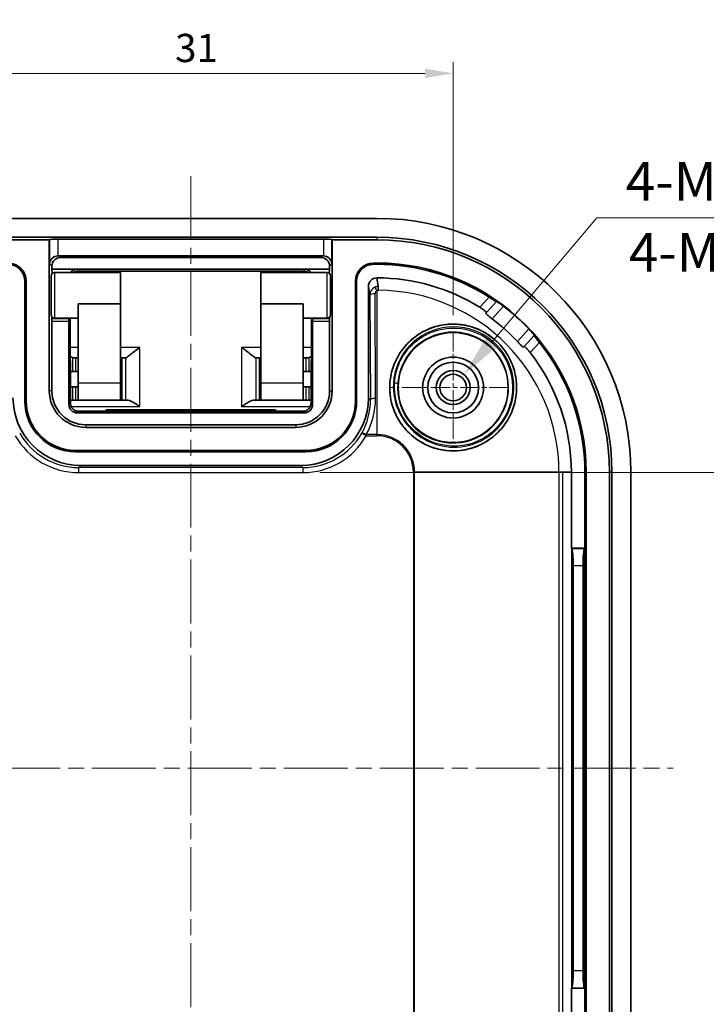
# Model space of a CAD drawing. Units: millimetres. Extents: x 43 to 1523, y -25 to 256.
# Drawn here: x 1003 to 1043, y 128 to 186 of the extents above; entities that cross this region are included whole.
import ezdxf

# ---------------------------------------------------------------- set-up
doc = ezdxf.new("R2010")
doc.units = ezdxf.units.MM
doc.header["$LTSCALE"] = 0.666667
doc.linetypes.add('CHAIN', pattern=[0.3543, 0.2362, -0.0295, 0.0591, -0.0295])
doc.layers.get('Defpoints').update_dxf_attribs({"lineweight": 25})
for name, color, linetype, lineweight in [('Center Mark (ISO)', 131, 'Continuous', 18), ('Centerline (ISO)', 131, 'Continuous', 18), ('Dimension (ISO)', 7, 'Continuous', 18), ('Dimension (ISO) @ 1', 7, 'Continuous', 18), ('Symbol (ISO) @ 1', 7, 'Continuous', 18), ('Visible (ISO)', 7, 'Continuous', 35), ('Visible Narrow (ISO)', 7, 'Continuous', 25)]:
    doc.layers.add(name, color=color, linetype=linetype, lineweight=lineweight)
doc.styles.add('Note Text (TK)', font='txt')
doc.dimstyles.new('Default - Method 1b (TK)', dxfattribs={"dimscale": 0.666667, "dimtxt": 2.5, "dimasz": 2.5, "dimexe": 1, "dimexo": 1.5, "dimgap": 1, "dimtad": 1, "dimtoh": 1, "dimrnd": 1e-08, "dimdsep": 46, "dimtxsty": 'Note Text (TK)', "dimcen": 0.09, "dimdle": 5, "dimclrd": 100, "dimclre": 100, "dimclrt": 7, "dimadec": 1, "dimazin": 1, "dimtfac": 1, "dimtmove": 0, "dimatfit": 3, "dimfxl": 1, "dimtolj": 1, "dimlwd": -1, "dimlwe": -1, "dimarcsym": 0})

# ---------------------------------------------------------------- blocks, each defined once
blk = doc.blocks.new('*D64')
at = {"layer": 'Defpoints', "color": 0}
for p in [(1028.114, 182.607), (997.114, 167.321), (1028.114, 167.321)]:
    blk.add_point(p, dxfattribs=at)
at = {"layer": 'Dimension (ISO)', "color": 100}
for p, q in [((997.114, 168.321), (997.114, 183.274)), ((1028.114, 168.321), (1028.114, 183.274)), ((998.781, 182.607), (1026.448, 182.607))]:
    blk.add_line(p, q, dxfattribs=at)
for points in [[(998.781, 182.885), (998.781, 182.329), (997.114, 182.607)], [(1026.448, 182.885), (1026.448, 182.329), (1028.114, 182.607)]]:
    blk.add_solid(points, dxfattribs=at)
at = {"layer": 'Dimension (ISO)', "color": 7, "insert": (1011.691, 184.107), "char_height": 1.6667, "attachment_point": 4, "style": 'Note Text (TK)'}
blk.add_mtext('\\A1;31', dxfattribs=at)
blk = doc.blocks.new('*D67')
at = {"layer": 'Defpoints', "color": 0}
for p in [(1019.241, 159.012), (1019.241, 124.064), (1050.126, 124.064)]:
    blk.add_point(p, dxfattribs=at)
at = {"layer": 'Dimension (ISO)', "color": 100}
for p, q in [((1020.241, 159.012), (1050.793, 159.012)), ((1050.126, 157.345), (1050.126, 125.73)), ((1020.241, 124.064), (1050.793, 124.064))]:
    blk.add_line(p, q, dxfattribs=at)
for points in [[(1049.848, 157.345), (1050.404, 157.345), (1050.126, 159.012)], [(1049.848, 125.73), (1050.404, 125.73), (1050.126, 124.064)]]:
    blk.add_solid(points, dxfattribs=at)
at = {"layer": 'Dimension (ISO)', "color": 7, "insert": (1048.141, 125.612), "char_height": 1.66667, "attachment_point": 4, "rotation": 90, "style": 'Note Text (TK)'}
blk.add_mtext('\\A1; \\fＭＳ Ｐゴシック|b0|i0;\\H2.0000;有効寸法 / Max dim. 34.5', dxfattribs=at)
blk = doc.blocks.new('*D99')
at = {"layer": 'Defpoints', "color": 0}
for p in [(1028.76, 164.801), (1027.469, 163.274)]:
    blk.add_point(p, dxfattribs=at)
at = {"layer": 'Dimension (ISO)', "color": 100}
for p, q in [((1036.607, 174.078), (1030.375, 166.71)), ((1062.044, 174.078), (1036.607, 174.078))]:
    blk.add_line(p, q, dxfattribs=at)
blk.add_solid([(1030.057, 166.979), (1030.693, 166.441), (1028.76, 164.801)], dxfattribs=at)
at = {"layer": 'Dimension (ISO)', "color": 7, "insert": (1037.607, 175.078), "char_height": 2.3, "attachment_point": 7, "style": 'Note Text (TK)'}
blk.add_mtext('\\A1; 4-M2 ｲﾝｻｰﾄﾅｯﾄ', dxfattribs=at)

msp = doc.modelspace()

# ---------------------------------------------------------------- linework, layer by layer
at = {"layer": 'Center Mark (ISO)', "linetype": 'CHAIN', "ltscale": 7.297199}
for p, q in [((1028.1145, 167.3213), (1028.1145, 160.7543)), ((1031.398, 164.0378), (1024.831, 164.0378))]:
    msp.add_line(p, q, dxfattribs=at)
at = {"layer": 'Centerline (ISO)', "linetype": 'CHAIN', "ltscale": 23.990969}
for p, q in [((1012.6145, 176.5378), (1012.6145, 106.5378)), ((984.1145, 141.5378), (1041.1145, 141.5378))]:
    msp.add_line(p, q, dxfattribs=at)
at = {"layer": 'Visible (ISO)'}
for p, q in [((1001.6145, 174.0378), (1023.6145, 174.0378)), ((1001.6145, 172.9204), (1023.6145, 172.9204)), ((1004.2606, 172.7665), (1001.6145, 172.7665)), ((1004.2606, 172.7665), (1004.2771, 172.7829)), ((1004.2606, 163.8378), (1004.2606, 172.7665)), ((1004.7758, 172.8155), (1020.4531, 172.8155)), ((1020.9519, 172.7829), (1020.9683, 172.7665)), ((1020.9683, 163.8378), (1020.9683, 172.7665)), ((1023.6145, 172.7665), (1020.9683, 172.7665)), ((1020.4206, 171.8252), (1004.8084, 171.8252)), ((1020.3157, 171.7204), (1004.9133, 171.7204)), ((1004.4145, 171.2216), (1004.4145, 171.0378)), ((1020.8145, 171.0378), (1020.8145, 171.2216)), ((1023.6145, 171.3972), (1023.4145, 171.3972)), ((1023.6145, 171.3204), (1023.4145, 171.3204)), ((1004.3645, 168.3378), (1004.3645, 170.6378)), ((1004.4145, 171.0378), (1005.9139, 171.0378)), ((1004.4145, 171.0378), (1004.4369, 170.7919)), ((1004.5645, 170.8378), (1008.4645, 170.8378)), ((1005.9139, 171.0378), (1019.315, 171.0378)), ((1005.9453, 170.9086), (1019.2837, 170.9086)), ((1008.4645, 168.9779), (1008.4645, 170.8378)), ((1016.7645, 168.9779), (1016.7645, 170.8378)), ((1016.7645, 170.8378), (1020.6645, 170.8378)), ((1019.315, 171.0378), (1020.8145, 171.0378)), ((1020.8145, 171.0378), (1020.792, 170.7919)), ((1020.8645, 170.6378), (1020.8645, 168.3378)), ((1023.6137, 170.5204), (1023.6145, 170.5204)), ((1002.8145, 163.2378), (1002.8145, 170.3204)), ((1002.8913, 163.2378), (1002.8913, 170.3204)), ((1022.3376, 170.3204), (1022.3376, 163.2378)), ((1022.4145, 170.3204), (1022.4145, 163.2378)), ((1023.1145, 163.4372), (1023.1145, 170.0187)), ((1005.9645, 164.2878), (1005.9645, 168.9779)), ((1005.9645, 168.9779), (1008.4645, 168.9779)), ((1008.4645, 164.2878), (1008.4645, 168.9779)), ((1016.7645, 164.2878), (1016.7645, 168.9779)), ((1019.2645, 168.9779), (1016.7645, 168.9779)), ((1019.2645, 164.2878), (1019.2645, 168.9779)), ((1030.0814, 168.4655), (1030.6664, 169.1155)), ((1030.6664, 169.1155), (1030.6782, 169.1286)), ((1004.4237, 168.1958), (1004.4177, 168.0934)), ((1020.8112, 168.0934), (1020.8053, 168.1958)), ((1030.0476, 168.428), (1030.0814, 168.4655)), ((1004.4145, 167.9654), (1004.4145, 163.8378)), ((1004.5645, 168.1378), (1005.9645, 168.1378)), ((1005.4137, 168.0934), (1005.413, 168.1378)), ((1005.4145, 163.0377), (1005.4145, 167.9654)), ((1005.5043, 163.1258), (1005.4821, 168.1378)), ((1019.2645, 168.1378), (1020.6645, 168.1378)), ((1019.7469, 168.1378), (1019.7246, 163.1258)), ((1019.8145, 167.9654), (1019.8145, 163.0377)), ((1019.8159, 168.1378), (1019.8153, 168.0934)), ((1020.8145, 163.8378), (1020.8145, 167.9654)), ((1032.8963, 167.1086), (1032.3113, 166.4586)), ((1032.908, 167.1217), (1032.8963, 167.1086)), ((1032.3113, 166.4586), (1032.2775, 166.4212)), ((1005.6993, 165.7878), (1005.8198, 165.7878)), ((1005.8198, 165.7878), (1005.9645, 165.7878)), ((1008.5732, 165.7878), (1008.4645, 165.7878)), ((1008.7501, 165.7878), (1008.5732, 165.7878)), ((1016.4788, 165.7878), (1016.6557, 165.7878)), ((1016.7645, 165.7878), (1016.6557, 165.7878)), ((1019.2645, 165.7878), (1019.4091, 165.7878)), ((1019.4091, 165.7878), (1019.5296, 165.7878)), ((1005.4961, 164.9878), (1005.6217, 164.9878)), ((1005.8198, 164.9878), (1005.6217, 164.9878)), ((1005.9645, 164.9878), (1005.8198, 164.9878)), ((1019.4091, 164.9878), (1019.2645, 164.9878)), ((1019.6073, 164.9878), (1019.4091, 164.9878)), ((1019.6073, 164.9878), (1019.7329, 164.9878)), ((1005.9645, 163.2878), (1005.9645, 164.2878)), ((1008.4645, 164.2878), (1008.4645, 163.2878)), ((1016.7645, 163.2878), (1016.7645, 164.2878)), ((1019.2645, 164.2878), (1019.2645, 163.2878)), ((1005.6217, 164.0878), (1005.5, 164.0878)), ((1005.6217, 164.0878), (1005.8198, 164.0878)), ((1005.8198, 164.0878), (1005.9645, 164.0878)), ((1019.2645, 164.0878), (1019.4091, 164.0878)), ((1019.4091, 164.0878), (1019.6073, 164.0878)), ((1019.7289, 164.0878), (1019.6073, 164.0878)), ((1005.5546, 163.2878), (1005.6217, 163.2878)), ((1005.8198, 163.2878), (1005.6217, 163.2878)), ((1005.9645, 163.2878), (1005.8198, 163.2878)), ((1005.9645, 163.2878), (1008.4645, 163.2878)), ((1008.4645, 163.2878), (1008.5732, 163.2878)), ((1008.5732, 163.2878), (1008.7556, 163.2878)), ((1008.7556, 163.2878), (1008.8744, 163.2878)), ((1016.3546, 163.2878), (1016.4733, 163.2878)), ((1016.6557, 163.2878), (1016.4733, 163.2878)), ((1016.6557, 163.2878), (1016.7645, 163.2878)), ((1016.7645, 163.2878), (1019.2645, 163.2878)), ((1019.4091, 163.2878), (1019.2645, 163.2878)), ((1019.6073, 163.2878), (1019.4091, 163.2878)), ((1019.6073, 163.2878), (1019.6744, 163.2878)), ((1019.3684, 162.6501), (1005.8606, 162.6501)), ((1019.3145, 162.5378), (1005.9144, 162.5378)), ((1007.6145, 162.6501), (1007.6145, 162.7162)), ((1007.6145, 162.7162), (1017.6145, 162.7162)), ((1017.6145, 162.7162), (1017.6145, 162.6501)), ((1006.4145, 161.8378), (1018.8145, 161.8378)), ((1006.4145, 161.684), (1018.8145, 161.684)), ((1019.4145, 160.3146), (1005.8145, 160.3146)), ((1019.4145, 160.2378), (1005.8145, 160.2378)), ((1006.1139, 159.4378), (1019.1151, 159.4378)), ((1035.097, 159.0378), (1035.097, 154.5378)), ((1035.897, 154.5378), (1035.897, 159.0378)), ((1035.9738, 124.0378), (1035.9738, 159.0378)), ((1037.3432, 124.0378), (1037.3432, 159.0378)), ((1037.497, 159.0378), (1037.497, 124.0378)), ((1038.6145, 159.0378), (1038.6145, 124.0378)), ((1035.097, 154.5378), (1035.1221, 154.5127)), ((1035.097, 154.5378), (1035.897, 154.5378)), ((1035.8719, 154.5127), (1035.897, 154.5378)), ((1035.897, 128.5378), (1035.897, 154.5378)), ((1035.202, 129.5591), (1035.202, 153.5165)), ((1035.792, 129.5591), (1035.792, 153.5165)), ((1035.1221, 128.5629), (1035.097, 128.5378)), ((1035.097, 128.5378), (1035.097, 124.0378)), ((1035.897, 128.5378), (1035.097, 128.5378)), ((1035.897, 128.5378), (1035.8719, 128.5629)), ((1035.897, 124.0378), (1035.897, 128.5378))]:
    msp.add_line(p, q, dxfattribs=at)
for radius in [3.25, 1.8, 1.5, 1, 0.7835]:
    msp.add_circle((1028.1145, 164.0378), radius, dxfattribs=at)
for centre, radius, start, end in [((1023.6145, 159.0378), 15, 0, 90), ((1023.6145, 159.0378), 13.8825, 0, 90), ((1023.6145, 159.0378), 13.7287, 0, 90), ((1001.8145, 170.3204), 1.0768, 0, 90), ((1001.8145, 170.3204), 1, 0, 90), ((1023.4145, 170.3204), 1.0768, 90, 180), ((1023.4145, 170.3204), 1, 90, 180), ((1023.6145, 159.0378), 12.3594, 0, 90), ((1023.6145, 159.0378), 12.2825, 57.384143, 90), ((1004.5645, 170.6378), 0.2, 90, 180), ((1020.6645, 170.6378), 0.2, 0, 90), ((1023.6145, 159.0378), 11.4825, 58.043581, 90), ((1023.6145, 159.0378), 12.3349, 43.36268, 52.662895), ((1004.5645, 168.3378), 0.2, 180, 270), ((1020.6645, 168.3378), 0.2, 270, 0), ((1023.6145, 159.0378), 11.3325, 42.950341, 53.075234), ((1023.6145, 159.0378), 12.2825, 0, 38.641432), ((1023.6145, 159.0378), 11.4825, 0, 37.981994), ((1006.4145, 163.8378), 2.1538, 180, 270), ((1006.4145, 163.8378), 2, 180, 270), ((1018.8145, 163.8378), 2, 270, 0), ((1018.8145, 163.8378), 2.1538, 270, 0), ((1005.8145, 163.2378), 3, 180, 270), ((1005.8145, 163.2378), 2.9232, 180, 270), ((1019.4145, 163.2378), 3, 270, 0), ((1019.4145, 163.2378), 2.9232, 270, 0)]:
    msp.add_arc(centre, radius, start, end, dxfattribs=at)
for centre, major_axis, ratio, start_param, end_param in [((1004.7758, 172.7805), (0.5, 0), 0.0699268, 1.5707963, 3.0717795), ((1020.4531, 172.7805), (0.5, 0), 0.0699268, 0.0698132, 1.5707963), ((1004.7758, 171.359), (0.4681, 0.1939), 0.9059864, 1.2117873, 2.7127705), ((1004.9157, 171.2191), (-0.3553, 0.3553), 0.9951458, 5.5002201, 7.0661505), ((1004.8108, 171.324), (-0.3553, 0.3553), 0.9951458, 5.5002201, 5.5651673), ((1020.3132, 171.2191), (0.3553, 0.3553), 0.9951458, 5.5002201, 7.0661505), ((1020.4181, 171.324), (0.3553, 0.3553), 0.9951458, 0.718018, 0.7829652), ((1020.4531, 171.359), (-0.4681, 0.1939), 0.9059864, 3.5704148, 5.071398), ((1005.9041, 170.5786), (-0.4975, -0.0567), 0.916122, 4.5886671, 5.5596219), ((1019.3249, 170.5786), (-0.4975, 0.0567), 0.916122, 3.8651561, 4.8361109), ((1023.6145, 170.0179), (-0.0864, 0.4951), 0.9948871, 6.1112419, 7.6803016), ((1004.4285, 167.9654), (0, -0.2), 0.0699268, 4.0176507, 4.712389), ((1005.411, 167.9654), (0, 0.2), 0.0174551, 4.712389, 5.4071273), ((1019.818, 167.9654), (0, -0.2), 0.0174551, 4.0176507, 4.712389), ((1020.8005, 167.9654), (0, 0.2), 0.0699268, 4.712389, 5.4071273), ((1008.7925, 166.2878), (0.0476, 0.4998), 0.3306644, 3.1730759, 3.2057859), ((1016.4364, 166.2878), (0.0476, -0.4998), 0.3306644, 6.218992, 6.251702), ((1006.1151, 163.4384), (-2.8293, -2.8293), 0.9996955, 5.4979394, 7.0684312), ((1005.9145, 163.0379), (-0.3537, -0.3537), 0.9996955, 5.4979394, 7.0684312), ((1019.1139, 163.4384), (2.8293, -2.8293), 0.9996955, 5.4979394, 7.0684312), ((1019.3144, 163.0379), (0.3537, -0.3537), 0.9996955, 5.4979394, 7.0684312), ((1035.1145, 153.5165), (0, -1), 0.0874887, 1.5707963, 3.0543262), ((1035.8795, 153.5165), (0, 1), 0.0874887, 0.0872665, 1.5707963), ((1035.1145, 129.5591), (0, -1), 0.0874887, 0.0872665, 1.5707963), ((1035.8795, 129.5591), (0, 1), 0.0874887, 1.5707963, 3.0543262)]:
    msp.add_ellipse(centre, major_axis=major_axis, ratio=ratio, start_param=start_param, end_param=end_param, dxfattribs=at)
for points, knots in [([(1005.6901, 170.8378), (1005.701, 170.8444), (1005.7122, 170.8505), (1005.7578, 170.8734), (1005.7941, 170.8865), (1005.8686, 170.9041), (1005.9069, 170.9086), (1005.9453, 170.9086)], [-0.29593718, -0.29593718, -0.29593718, -0.29593718, -0.21917839, -0.21917839, 0.01241685, 0.01241685, 0.24401208, 0.24401208, 0.24401208, 0.24401208]), ([(1019.2837, 170.9086), (1019.322, 170.9086), (1019.3603, 170.9041), (1019.4349, 170.8865), (1019.4711, 170.8734), (1019.5168, 170.8505), (1019.5279, 170.8444), (1019.5388, 170.8378)], [-0.24401208, -0.24401208, -0.24401208, -0.24401208, -0.01241685, -0.01241685, 0.21917839, 0.21917839, 0.29593718, 0.29593718, 0.29593718, 0.29593718]), ([(1023.7166, 169.7891), (1023.7125, 169.7893), (1023.7084, 169.7894), (1023.7003, 169.7894), (1023.6962, 169.7894), (1023.6921, 169.7893), (1023.6921, 169.7893), (1023.692, 169.7893), (1023.692, 169.7893), (1023.692, 169.7898), (1023.692, 169.7906), (1023.692, 169.793), (1023.6919, 169.7946), (1023.6918, 169.7989), (1023.6917, 169.8016), (1023.6915, 169.8095), (1023.6914, 169.8147), (1023.691, 169.8299), (1023.6908, 169.8398), (1023.6902, 169.8686), (1023.6898, 169.8867), (1023.6887, 169.9339), (1023.6882, 169.9593), (1023.6873, 169.997), (1023.6869, 170.009), (1023.6867, 170.0136), (1023.6867, 170.0138), (1023.6867, 170.0139)], [-0.037261415, -0.037261415, -0.037261415, -0.037261415, -0.037030575, -0.037030575, -0.036799746, -0.036799746, -0.036796416, -0.036796416, -0.036794346, -0.036794346, -0.036525297, -0.036525297, -0.036032132, -0.036032132, -0.03518053, -0.03518053, -0.033548954, -0.033548954, -0.03032149, -0.03032149, -0.023879988, -0.023879988, -0.012159741, -0.012159741, -0.000441586, -0.000441586, 0, 0, 0, 0]), ([(1030.6664, 169.1155), (1030.6649, 169.1139), (1030.6533, 169.1193), (1030.609, 169.1448), (1030.5762, 169.1652), (1030.5007, 169.2129), (1030.4527, 169.2436), (1030.3478, 169.311), (1030.2908, 169.3476), (1030.2364, 169.3824), (1030.2356, 169.3829), (1030.2348, 169.3834)], [0.152161584, 0.152161584, 0.152161584, 0.152161584, 0.170781673, 0.170781673, 0.189614665, 0.189614665, 0.20868052, 0.20868052, 0.227746375, 0.227746375, 0.228033829, 0.228033829, 0.228033829, 0.228033829]), ([(1029.6919, 168.7802), (1029.7435, 168.748), (1029.7974, 168.7124), (1029.8975, 168.642), (1029.9433, 168.6072), (1030.0137, 168.5497), (1030.0429, 168.5232), (1030.0787, 168.4839), (1030.0853, 168.4712), (1030.0818, 168.4661), (1030.0817, 168.4659), (1030.0815, 168.4657), (1030.0814, 168.4655)], [0.229504834, 0.229504834, 0.229504834, 0.229504834, 0.247647453, 0.247647453, 0.266675713, 0.266675713, 0.285602782, 0.285602782, 0.304529851, 0.304529851, 0.304529851, 0.305187627, 0.305187627, 0.305187627, 0.305187627]), ([(1031.0956, 168.8451), (1031.0953, 168.8454), (1031.0949, 168.8456), (1031.0443, 168.8842), (1030.9902, 168.9243), (1030.8895, 168.9964), (1030.8429, 169.0285), (1030.7685, 169.078), (1030.7357, 169.0988), (1030.6914, 169.1249), (1030.6796, 169.1302), (1030.6782, 169.1286)], [0.226131174, 0.226131174, 0.226131174, 0.226131174, 0.226273325, 0.226273325, 0.245215831, 0.245215831, 0.264158338, 0.264158338, 0.283067953, 0.283067953, 0.301764968, 0.301764968, 0.301764968, 0.301764968]), ([(1030.0476, 168.428), (1030.0475, 168.4279), (1030.0474, 168.4277), (1030.0437, 168.4224), (1030.0503, 168.4099), (1030.0854, 168.3708), (1030.1139, 168.3442), (1030.1818, 168.2857), (1030.2256, 168.2498), (1030.3216, 168.1741), (1030.3735, 168.1343), (1030.4227, 168.0973)], [0.151290822, 0.151290822, 0.151290822, 0.151290822, 0.151951464, 0.151951464, 0.170749084, 0.170749084, 0.189546704, 0.189546704, 0.208379443, 0.208379443, 0.22677188, 0.22677188, 0.22677188, 0.22677188]), ([(1024.4097, 164.5749), (1024.3258, 163.9912), (1024.3833, 163.3581), (1024.6965, 162.4863), (1024.8375, 162.2077), (1025.1824, 161.6953), (1025.3864, 161.4614), (1025.8386, 161.0543), (1026.0927, 160.8761), (1026.6385, 160.5869), (1026.9303, 160.4759), (1027.8302, 160.2559), (1028.4658, 160.2652), (1029.3473, 160.4882), (1029.673, 160.6156), (1030.2753, 160.9591), (1030.5517, 161.1753), (1031.0009, 161.6285), (1031.2131, 161.9032), (1031.551, 162.5036), (1031.6767, 162.8294), (1031.8302, 163.4496), (1031.8715, 163.7968), (1031.8525, 164.49), (1031.7921, 164.8361), (1031.6035, 165.4479), (1031.4604, 165.7656), (1031.0889, 166.3474), (1030.8605, 166.6115), (1030.3857, 167.0389), (1030.0991, 167.2383), (1029.4815, 167.5466), (1029.1505, 167.6556), (1028.5223, 167.7789), (1028.1718, 167.8026), (1027.4804, 167.7488), (1027.1395, 167.6713), (1026.5388, 167.4535), (1026.228, 167.2943), (1025.6664, 166.8952), (1025.4154, 166.6554), (1025.0119, 166.1611), (1024.8259, 165.8635), (1024.5475, 165.2285), (1024.4551, 164.8912), (1024.4097, 164.5749)], [0, 0, 0, 0, 0.1825399, 0.1825399, 0.2738099, 0.2738099, 0.3650799, 0.3650799, 0.4563498, 0.4563498, 0.5476198, 0.5476198, 0.7301598, 0.7301598, 0.8290825, 0.8290825, 0.9280052, 0.9280052, 1.0253579, 1.0253579, 1.1227107, 1.1227107, 1.2196622, 1.2196622, 1.3166138, 1.3166138, 1.4124426, 1.4124426, 1.5082714, 1.5082714, 1.6041002, 1.6041002, 1.699929, 1.699929, 1.7968805, 1.7968805, 1.8938321, 1.8938321, 1.9911848, 1.9911848, 2.0885376, 2.0885376, 2.1874603, 2.1874603, 2.286383, 2.286383, 2.286383, 2.286383]), ([(1032.908, 167.1217), (1032.9095, 167.1234), (1032.9029, 167.1345), (1032.8724, 167.1759), (1032.8482, 167.2063), (1032.7911, 167.275), (1032.7543, 167.318), (1032.672, 167.4106), (1032.6266, 167.4602), (1032.5829, 167.5065), (1032.5826, 167.5068), (1032.5822, 167.5071)], [0.0002126, 0.0002126, 0.0002126, 0.0002126, 0.018909616, 0.018909616, 0.037819231, 0.037819231, 0.056761737, 0.056761737, 0.075704244, 0.075704244, 0.075846395, 0.075846395, 0.075846395, 0.075846395]), ([(1033.208, 166.7076), (1033.2074, 166.7083), (1033.2068, 166.7091), (1033.1665, 166.7595), (1033.1241, 166.8123), (1033.0461, 166.9096), (1033.0105, 166.9541), (1032.9551, 167.0242), (1032.9314, 167.0547), (1032.9014, 167.096), (1032.8948, 167.107), (1032.8963, 167.1086)], [0.075485566, 0.075485566, 0.075485566, 0.075485566, 0.07577302, 0.07577302, 0.094838875, 0.094838875, 0.11390473, 0.11390473, 0.132737722, 0.132737722, 0.151357811, 0.151357811, 0.151357811, 0.151357811]), ([(1031.9093, 166.7594), (1031.9512, 166.7144), (1031.9962, 166.6669), (1032.0816, 166.5795), (1032.1218, 166.5396), (1032.1872, 166.4783), (1032.2166, 166.4527), (1032.2592, 166.4219), (1032.2723, 166.4167), (1032.2772, 166.4208), (1032.2774, 166.421), (1032.2775, 166.4212)], [0.075961984, 0.075961984, 0.075961984, 0.075961984, 0.094354421, 0.094354421, 0.113187161, 0.113187161, 0.13198478, 0.13198478, 0.1507824, 0.1507824, 0.151443042, 0.151443042, 0.151443042, 0.151443042]), ([(1032.3113, 166.4586), (1032.3114, 166.4588), (1032.3116, 166.459), (1032.3117, 166.4591), (1032.3165, 166.4632), (1032.3298, 166.4579), (1032.3726, 166.4264), (1032.4021, 166.4002), (1032.4667, 166.3362), (1032.506, 166.2943), (1032.5866, 166.2021), (1032.6276, 166.1523), (1032.6651, 166.1043)], [0.303872074, 0.303872074, 0.303872074, 0.303872074, 0.304529851, 0.304529851, 0.304529851, 0.323456919, 0.323456919, 0.342383988, 0.342383988, 0.361412249, 0.361412249, 0.379554867, 0.379554867, 0.379554867, 0.379554867]), ([(1005.492, 165.8938), (1005.4964, 165.8905), (1005.5007, 165.8873), (1005.5502, 165.8506), (1005.5903, 165.8233), (1005.6217, 165.8067)], [0.084229555, 0.084229555, 0.084229555, 0.084229555, 0.08613768, 0.08613768, 0.106476629, 0.106476629, 0.106476629, 0.106476629]), ([(1008.7556, 165.7881), (1008.7684, 165.7895), (1008.7836, 165.7948), (1008.8328, 165.8193), (1008.8754, 165.8482), (1008.9727, 165.9202), (1009.0273, 165.9631), (1009.1571, 166.0659), (1009.2455, 166.1366), (1009.4273, 166.2782), (1009.5208, 166.3489), (1009.6067, 166.411)], [0.25040194, 0.25040194, 0.25040194, 0.25040194, 0.26178974, 0.26178974, 0.28363368, 0.28363368, 0.30547762, 0.30547762, 0.33762449, 0.33762449, 0.36977136, 0.36977136, 0.36977136, 0.36977136]), ([(1015.6223, 166.411), (1015.7082, 166.3489), (1015.8016, 166.2782), (1015.9835, 166.1366), (1016.0719, 166.0659), (1016.2017, 165.9631), (1016.2563, 165.9202), (1016.3535, 165.8482), (1016.3961, 165.8193), (1016.4454, 165.7948), (1016.4605, 165.7895), (1016.4733, 165.7881)], [0, 0, 0, 0, 0.03214687, 0.03214687, 0.06429374, 0.06429374, 0.08613768, 0.08613768, 0.10798162, 0.10798162, 0.11936942, 0.11936942, 0.11936942, 0.11936942]), ([(1019.6073, 165.8067), (1019.6386, 165.8233), (1019.6788, 165.8506), (1019.7283, 165.8873), (1019.7326, 165.8905), (1019.7369, 165.8938)], [0.263294735, 0.263294735, 0.263294735, 0.263294735, 0.283633683, 0.283633683, 0.285541808, 0.285541808, 0.285541808, 0.285541808]), ([(1005.6993, 165.7878), (1005.6741, 165.7878), (1005.6502, 165.7932), (1005.6264, 165.8043), (1005.624, 165.8055), (1005.6217, 165.8067)], [-0.092115873, -0.092115873, -0.092115873, -0.092115873, -0.078252373, -0.078252373, -0.076740343, -0.076740343, -0.076740343, -0.076740343]), ([(1019.6073, 165.8067), (1019.6049, 165.8055), (1019.6026, 165.8043), (1019.5788, 165.7932), (1019.5549, 165.7878), (1019.5296, 165.7878)], [0.239561228, 0.239561228, 0.239561228, 0.239561228, 0.241073258, 0.241073258, 0.254899577, 0.254899577, 0.254899577, 0.254899577]), ([(1005.5546, 163.2878), (1005.5389, 163.2877), (1005.5223, 163.2863), (1005.5045, 163.2833), (1005.504, 163.2832), (1005.5036, 163.2832)], [0.2758340847, 0.2758340847, 0.2758340847, 0.2758340847, 0.2836353744, 0.2836353744, 0.2838274207, 0.2838274207, 0.2838274207, 0.2838274207]), ([(1005.5043, 163.1258), (1005.5046, 163.0723), (1005.5139, 163.0194), (1005.5453, 162.9228), (1005.568, 162.8806), (1005.6205, 162.8035), (1005.6499, 162.774), (1005.7129, 162.719), (1005.742, 162.702), (1005.7967, 162.6724), (1005.8177, 162.6646), (1005.8512, 162.6527), (1005.8631, 162.6493), (1005.884, 162.6438), (1005.8919, 162.6422), (1005.9072, 162.6391), (1005.9127, 162.6383), (1005.9219, 162.6369), (1005.9237, 162.6367), (1005.9237, 162.6367)], [-1.5514605, -1.5514605, -1.5514605, -1.5514605, -1.545707, -1.545707, -1.53935009, -1.53935009, -1.53100168, -1.53100168, -1.51845984, -1.51845984, -1.50117983, -1.50117983, -1.48335283, -1.48335283, -1.4623596, -1.4623596, -1.43144042, -1.43144042, -1.38686461, -1.38686461, -1.38686461, -1.38686461]), ([(1009.6067, 162.911), (1009.5208, 162.9731), (1009.4273, 163.0375), (1009.2455, 163.1508), (1009.1571, 163.1997), (1009.0273, 163.2563), (1008.9727, 163.2753), (1008.9067, 163.2863), (1008.8901, 163.2877), (1008.8744, 163.2878)], [0, 0, 0, 0, 0.03214687, 0.03214687, 0.06429374, 0.06429374, 0.08613768, 0.08613768, 0.09393897, 0.09393897, 0.09393897, 0.09393897]), ([(1016.3546, 163.2878), (1016.3389, 163.2877), (1016.3223, 163.2863), (1016.2563, 163.2753), (1016.2017, 163.2563), (1016.0719, 163.1997), (1015.9835, 163.1508), (1015.8016, 163.0375), (1015.7082, 162.9731), (1015.6223, 162.911)], [0.275832393, 0.275832393, 0.275832393, 0.275832393, 0.283633683, 0.283633683, 0.305477623, 0.305477623, 0.337624493, 0.337624493, 0.369771363, 0.369771363, 0.369771363, 0.369771363]), ([(1019.3049, 162.6366), (1019.3051, 162.6367), (1019.3063, 162.6368), (1019.3117, 162.6376), (1019.3162, 162.6382), (1019.3288, 162.6405), (1019.3342, 162.6415), (1019.3513, 162.6454), (1019.3643, 162.6484), (1019.4011, 162.6607), (1019.4207, 162.6675), (1019.4796, 162.6972), (1019.5198, 162.7168), (1019.5953, 162.7917), (1019.6152, 162.8141), (1019.6654, 162.8863), (1019.6963, 162.946), (1019.7202, 163.0529), (1019.7245, 163.0893), (1019.7246, 163.1258)], [1.38686463, 1.38686463, 1.38686463, 1.38686463, 1.41927212, 1.41927212, 1.45438664, 1.45438664, 1.47259318, 1.47259318, 1.49783443, 1.49783443, 1.51590779, 1.51590779, 1.5334589, 1.5334589, 1.53906289, 1.53906289, 1.54753153, 1.54753153, 1.5514605, 1.5514605, 1.5514605, 1.5514605]), ([(1019.7253, 163.2832), (1019.7249, 163.2832), (1019.7245, 163.2833), (1019.7067, 163.2863), (1019.6901, 163.2877), (1019.6744, 163.2878)], [0.0859456339, 0.0859456339, 0.0859456339, 0.0859456339, 0.0861376802, 0.0861376802, 0.09393897, 0.09393897, 0.09393897, 0.09393897])]:
    msp.add_open_spline(points, degree=3, knots=knots, dxfattribs=at)
msp.add_open_spline([(1023.6145, 170.5158), (1023.6375, 170.3564), (1023.6619, 170.1871), (1023.6867, 170.014)], degree=3, dxfattribs=at)
at = {"layer": 'Visible Narrow (ISO)'}
for p, q in [((1023.6145, 172.9204), (1023.6145, 172.7665)), ((1004.2771, 172.7829), (1004.2771, 171.359)), ((1004.7758, 171.8242), (1004.7758, 172.8155)), ((1020.4531, 172.8155), (1020.4531, 171.8242)), ((1020.9519, 171.359), (1020.9519, 172.7829)), ((1004.9133, 171.7204), (1004.8084, 171.8252)), ((1020.4206, 171.8252), (1020.3157, 171.7204)), ((1004.2771, 171.359), (1004.4145, 171.2216)), ((1020.8145, 171.2216), (1020.9519, 171.359)), ((1023.4145, 171.3204), (1023.4145, 171.3972)), ((1023.6145, 171.3204), (1023.6145, 171.3972)), ((1004.5645, 170.8378), (1004.5645, 168.1378)), ((1005.9453, 170.9123), (1005.9139, 171.0378)), ((1005.9453, 170.9086), (1005.9453, 170.9123)), ((1019.2837, 170.9123), (1005.9453, 170.9123)), ((1019.315, 171.0378), (1019.2837, 170.9123)), ((1019.2837, 170.9123), (1019.2837, 170.9086)), ((1020.6645, 168.1378), (1020.6645, 170.8378)), ((1023.6145, 170.5158), (1023.6137, 170.5204)), ((1023.6145, 170.5158), (1023.6145, 170.5204)), ((1002.8145, 170.3204), (1002.8913, 170.3204)), ((1022.4145, 170.3204), (1022.3376, 170.3204)), ((1023.1145, 170.0187), (1023.2033, 169.5098)), ((1023.2033, 169.5098), (1023.2308, 163.3209)), ((1023.5307, 163.3948), (1023.5033, 169.5837)), ((1023.6145, 169.7687), (1023.6145, 161.2614)), ((1030.2348, 169.3834), (1029.6919, 168.7802)), ((1030.4227, 168.0973), (1031.0956, 168.8451)), ((1004.4145, 167.9654), (1005.4145, 167.9654)), ((1005.4137, 168.0934), (1004.4177, 168.0934)), ((1005.4818, 168.1378), (1005.5041, 163.1273)), ((1019.7249, 163.1273), (1019.7471, 168.1378)), ((1019.8145, 167.9654), (1020.8145, 167.9654)), ((1020.8112, 168.0934), (1019.8153, 168.0934)), ((1032.5822, 167.5071), (1031.9093, 166.7594)), ((1032.6651, 166.1043), (1033.208, 166.7076)), ((1005.9645, 166.411), (1005.4897, 166.411)), ((1009.6067, 166.411), (1008.4645, 166.411)), ((1009.6067, 162.911), (1009.6067, 166.411)), ((1016.7645, 166.411), (1015.6223, 166.411)), ((1015.6223, 166.411), (1015.6223, 162.911)), ((1019.7392, 166.411), (1019.2645, 166.411)), ((1005.6217, 165.8067), (1005.6217, 164.9878)), ((1005.8198, 164.9878), (1005.8198, 165.7878)), ((1008.5732, 163.2878), (1008.5732, 165.7878)), ((1008.7556, 165.7881), (1008.7556, 163.2878)), ((1016.4733, 163.2878), (1016.4733, 165.7881)), ((1016.6557, 165.7878), (1016.6557, 163.2878)), ((1019.4091, 165.7878), (1019.4091, 164.9878)), ((1019.6073, 164.9878), (1019.6073, 165.8067)), ((1008.4645, 164.2878), (1005.9645, 164.2878)), ((1019.2645, 164.2878), (1016.7645, 164.2878)), ((1004.4145, 163.8378), (1004.2606, 163.8378)), ((1005.6217, 164.0878), (1005.6217, 163.2878)), ((1005.8198, 163.2878), (1005.8198, 164.0878)), ((1019.4091, 164.0878), (1019.4091, 163.2878)), ((1019.6073, 163.2878), (1019.6073, 164.0878)), ((1020.8145, 163.8378), (1020.9683, 163.8378)), ((1002.8145, 163.2378), (1002.8913, 163.2378)), ((1005.5041, 163.1273), (1005.4145, 163.0377)), ((1019.8145, 163.0377), (1019.7249, 163.1273)), ((1022.4145, 163.2378), (1022.3376, 163.2378)), ((1023.2308, 163.3209), (1023.1145, 163.4372)), ((1005.5539, 162.911), (1009.6067, 162.911)), ((1005.8609, 162.6501), (1019.3682, 162.6501)), ((1005.9144, 162.5378), (1006.004, 162.6274)), ((1015.6223, 162.911), (1019.675, 162.911)), ((1019.225, 162.6274), (1019.3145, 162.5378)), ((1006.4145, 161.8378), (1006.4145, 161.684)), ((1018.8145, 161.8378), (1018.8145, 161.684)), ((1022.979, 161.1875), (1022.7182, 161.3356)), ((1022.979, 161.1875), (1022.979, 161.2614)), ((1023.6145, 161.2614), (1022.979, 161.2614)), ((1023.6145, 161.2614), (1023.6145, 161.1875)), ((1022.979, 161.1875), (1023.6145, 161.1875)), ((1005.8145, 160.2378), (1005.8145, 160.3146)), ((1019.4145, 160.2378), (1019.4145, 160.3146)), ((1005.9881, 159.312), (1006.1139, 159.4378)), ((1005.9881, 159.312), (1005.9881, 159.0121)), ((1019.2408, 159.312), (1005.9881, 159.312)), ((1005.9881, 159.0121), (1019.2408, 159.0121)), ((1019.1151, 159.4378), (1019.2408, 159.312)), ((1019.2408, 159.312), (1019.2408, 159.0121)), ((1025.7641, 159.0378), (1025.7641, 124.0378)), ((1025.838, 159.0378), (1025.7641, 159.0378)), ((1034.3663, 159.0378), (1025.838, 159.0378)), ((1025.838, 124.0378), (1025.838, 159.0378)), ((1034.5908, 159.0378), (1034.3663, 159.0378)), ((1034.3663, 159.0378), (1034.3663, 124.0378)), ((1035.097, 159.0378), (1034.5908, 159.0378)), ((1034.5908, 124.0378), (1034.5908, 159.0378)), ((1035.897, 159.0378), (1035.9738, 159.0378)), ((1037.497, 159.0378), (1037.3432, 159.0378)), ((1035.097, 154.5378), (1035.097, 128.5378)), ((1035.8719, 154.5127), (1035.1221, 154.5127)), ((1035.202, 153.5165), (1035.792, 153.5165)), ((1035.792, 129.5591), (1035.202, 129.5591)), ((1035.1221, 128.5629), (1035.8719, 128.5629))]:
    msp.add_line(p, q, dxfattribs=at)
for radius, end in [(10.7518, 89.455913), (2.2236, 90), (2.1496, 90)]:
    msp.add_arc((1023.6145, 159.0378), radius, 0, end, dxfattribs=at)
for centre, major_axis, ratio, start_param, end_param in [((1005.9477, 170.4037), (-0.1233, 0.4939), 0.9821862, 6.0391732, 6.5907272), ((1019.2812, 170.4037), (0.1233, 0.4939), 0.9821862, 5.9756435, 6.5271974), ((1023.7033, 169.5094), (-0.0395, 0.5032), 0.9904416, 0.3772378, 1.492514), ((1023.6145, 169.6948), (-0.1351, 0.2679), 0.1137582, 4.9341982, 6.1853873), ((1023.5033, 169.5098), (-0.3, -0.0013), 0.2463965, 4.7112955, 6.2651767), ((1023.7033, 169.5834), (-0.021, 0.2052), 0.9692795, 0.3550571, 1.4703333), ((1024.6409, 164.2562), (0.1996, -0.0128), 0.2444416, 0.0053998, 1.5388265), ((1024.5735, 163.9975), (-0.2, -0.0025), 0.2416051, 4.6625251, 6.2777895), ((1004.0043, 163.1279), (1.5, -0.0022), 0.0582222, 0.0003441, 0.0183527), ((1006.004, 163.1273), (-0.3536, 0.3536), 0.9996955, 0.7855505, 2.3560422), ((1019.225, 163.1273), (-0.3536, -0.3536), 0.9996955, 0.7855505, 2.3560422), ((1021.2246, 163.1279), (1.5, 0.0022), 0.0582222, 3.1232399, 3.1412485), ((1019.2301, 163.3222), (1.61, -3.6883), 0.9930127, 0.6448586, 1.1614439), ((1019.2301, 163.3961), (1.7253, -3.9652), 0.9935128, 0.6458854, 1.1624707), ((1023.5307, 163.3209), (-0.3, -0.0013), 0.2463965, 4.7112955, 6.2651767), ((1004.0043, 162.628), (-2, 0), 0.0179306, 3.1236633, 3.4530587), ((1021.2246, 162.628), (-2, 0), 0.0179306, 5.9718132, 6.3011146), ((1005.9894, 163.3127), (-2.8294, -2.8294), 0.9996498, 6.0145247, 7.0684312), ((1019.2395, 163.3127), (2.8294, -2.8294), 0.9996498, 5.4979394, 6.5518459), ((1022.979, 161.1875), (-0.2616, 0.1468), 0.2164561, 4.8332667, 6.2588127), ((1005.9894, 163.3127), (-3.0415, -3.0415), 0.9996955, 6.0145247, 7.0684312), ((1019.2395, 163.3127), (3.0415, -3.0415), 0.9996955, 5.4979394, 6.5518459)]:
    msp.add_ellipse(centre, major_axis=major_axis, ratio=ratio, start_param=start_param, end_param=end_param, dxfattribs=at)
for points in [[(1023.6867, 170.0139), (1023.6163, 170.0117), (1023.5458, 169.9939), (1023.483, 169.9629)], [(1023.6145, 169.7687), (1023.6457, 169.7844), (1023.6816, 169.7916), (1023.7166, 169.7891)]]:
    msp.add_open_spline(points, degree=3, dxfattribs=at)
for points, knots in [([(1024.3735, 163.9952), (1024.3766, 163.7492), (1024.4041, 163.5031), (1024.5382, 162.8745), (1024.6829, 162.4987), (1025.149, 161.7018), (1025.5128, 161.3018), (1026.3731, 160.6868), (1026.8669, 160.4745), (1027.9993, 160.2454), (1028.647, 160.2814), (1029.9566, 160.6954), (1030.5976, 161.137), (1031.5518, 162.351), (1031.8397, 163.14), (1031.8832, 164.8389), (1031.5708, 165.7456), (1030.4318, 167.1112), (1029.6273, 167.5761), (1027.8793, 167.8852), (1026.9413, 167.7057), (1025.4076, 166.7783), (1024.8217, 166.0296), (1024.4285, 164.7986), (1024.3685, 164.397), (1024.3735, 163.9952)], [0, 0, 0, 0, 0.072724, 0.072724, 0.1890823, 0.1890823, 0.3403481, 0.3403481, 0.49287, 0.49287, 0.6790446, 0.6790446, 0.8993098, 0.8993098, 1.1323175, 1.1323175, 1.3913663, 1.3913663, 1.6424778, 1.6424778, 1.9025685, 1.9025685, 2.1660217, 2.1660217, 2.2847608, 2.2847608, 2.2847608, 2.2847608]), ([(1024.5829, 164.0459), (1024.5773, 164.4263), (1024.6341, 164.8065), (1025.0074, 165.9714), (1025.5646, 166.6797), (1027.0225, 167.5557), (1027.9139, 167.7241), (1029.5753, 167.4276), (1030.34, 166.9849), (1031.424, 165.6865), (1031.7222, 164.825), (1031.6847, 163.2107), (1031.4134, 162.461), (1030.5118, 161.3075), (1029.9055, 160.8879), (1028.6658, 160.4959), (1028.0526, 160.4629), (1026.9781, 160.6865), (1026.5083, 160.8927), (1025.6844, 161.486), (1025.333, 161.8694), (1024.8827, 162.6278), (1024.7429, 162.9842), (1024.613, 163.5798), (1024.5863, 163.8129), (1024.5829, 164.0459)], [-2.2847608, -2.2847608, -2.2847608, -2.2847608, -2.1660217, -2.1660217, -1.9025685, -1.9025685, -1.6424778, -1.6424778, -1.3913663, -1.3913663, -1.1323175, -1.1323175, -0.8993098, -0.8993098, -0.6790446, -0.6790446, -0.49287, -0.49287, -0.3403481, -0.3403481, -0.1890823, -0.1890823, -0.072724, -0.072724, 0, 0, 0, 0]), ([(1024.6504, 164.3046), (1024.6032, 163.5549), (1024.8076, 162.7868), (1025.4906, 161.7787), (1025.8108, 161.4549), (1026.5397, 160.9488), (1026.9464, 160.7673), (1028.2373, 160.4587), (1029.167, 160.6047), (1030.6165, 161.4643), (1031.1613, 162.1228), (1031.7054, 163.6649), (1031.6953, 164.5453), (1031.1284, 166.0028), (1030.6427, 166.5991), (1029.4541, 167.3662), (1028.7721, 167.5623), (1027.4482, 167.5499), (1026.8085, 167.3601), (1025.8524, 166.7589), (1025.4954, 166.4103), (1025.018, 165.6949), (1024.8619, 165.3513), (1024.7033, 164.7675), (1024.665, 164.5369), (1024.6504, 164.3046)], [-2.0023705, -2.0023705, -2.0023705, -2.0023705, -1.7927861, -1.7927861, -1.6740775, -1.6740775, -1.5554279, -1.5554279, -1.3091481, -1.3091481, -1.0858143, -1.0858143, -0.8606111, -0.8606111, -0.6633068, -0.6633068, -0.4795303, -0.4795303, -0.3039276, -0.3039276, -0.1688487, -0.1688487, -0.0649418, -0.0649418, 0, 0, 0, 0]), ([(1024.8405, 164.2437), (1024.8546, 164.4626), (1024.8906, 164.6799), (1025.0398, 165.2302), (1025.1864, 165.5542), (1025.6345, 166.2289), (1025.9695, 166.5578), (1026.8669, 167.1255), (1027.4674, 167.3054), (1028.71, 167.3197), (1029.3502, 167.1365), (1030.4655, 166.4175), (1030.9208, 165.858), (1031.4507, 164.4898), (1031.4584, 163.6631), (1030.943, 162.2151), (1030.4288, 161.597), (1029.0618, 160.7892), (1028.1852, 160.6514), (1026.9721, 160.9339), (1026.5908, 161.1007), (1025.9114, 161.5687), (1025.6151, 161.8696), (1024.9839, 162.8133), (1024.7951, 163.5372), (1024.8405, 164.2437)], [0, 0, 0, 0, 0.0649418, 0.0649418, 0.1688487, 0.1688487, 0.3039276, 0.3039276, 0.4795303, 0.4795303, 0.6633068, 0.6633068, 0.8606111, 0.8606111, 1.0858143, 1.0858143, 1.3091481, 1.3091481, 1.5554279, 1.5554279, 1.6740775, 1.6740775, 1.7927861, 1.7927861, 2.0023705, 2.0023705, 2.0023705, 2.0023705])]:
    msp.add_open_spline(points, degree=3, knots=knots, dxfattribs=at)

# ---------------------------------------------------------------- texts
at = {"layer": 'Symbol (ISO) @ 1', "color": 7, "insert": (1038.492, 171.729), "char_height": 2.3, "width": 27.356895, "attachment_point": 4, "line_spacing_factor": 1.5, "style": 'Note Text (TK)'}
msp.add_mtext('{4-M2 Insert Nut}', dxfattribs=at)

# ---------------------------------------------------------------- dimensions: what is measured, and where the dimension line sits
at = {"layer": 'Dimension (ISO)', "color": 100}
dim = msp.add_linear_dim(base=(1028.1145, 182.6072), p1=(997.1145, 167.3213), p2=(1028.1145, 167.3213), angle=180, dimstyle='Default - Method 1b (TK)', override={"dimtoh": 0, "dimdec": 2, "dimtp": 0, "dimtm": 0, "dimtdec": 2, "dimtofl": 0, "dimatfit": 1}, dxfattribs=at)
dim.commit()
dim.dimension.update_dxf_attribs({"geometry": '*D64', "text_midpoint": (1012.6145, 182.6072), "dimtype": 160})
dim = msp.add_linear_dim(base=(1050.1261, 124.0635), p1=(1019.2408, 159.0121), p2=(1019.2408, 124.0635), angle=270, text=' \\fＭＳ Ｐゴシック|b0|i0;\\H2.0000;有効寸法 / Max dim. 34.5', dimstyle='Default - Method 1b (TK)', override={"dimtoh": 0, "dimdec": 2, "dimtp": 0, "dimtm": 0, "dimtdec": 2, "dimtofl": 0, "dimatfit": 1}, dxfattribs=at)
dim.commit()
dim.dimension.update_dxf_attribs({"geometry": '*D67', "text_midpoint": (1050.1261, 141.5378), "dimtype": 160})
at = {"layer": 'Dimension (ISO) @ 1', "color": 100}
dim = msp.add_diameter_dim_2p(p1=(1027.4687, 163.2743), p2=(1028.7603, 164.8013), text=' 4-M2 ｲﾝｻｰﾄﾅｯﾄ', dimstyle='Default - Method 1b (TK)', override={"dimscale": 1, "dimtxt": 2.3, "dimtih": 1, "dimlfac": 1, "dimcen": 0, "dimtix": 0, "dimtofl": 0, "dimtmove": 0, "dimatfit": 3}, dxfattribs=at)
dim.commit()
dim.dimension.update_dxf_attribs({"geometry": '*D99', "text_midpoint": (1049.8255, 174.0782), "dimtype": 131})

doc.saveas('drawing.dxf')
